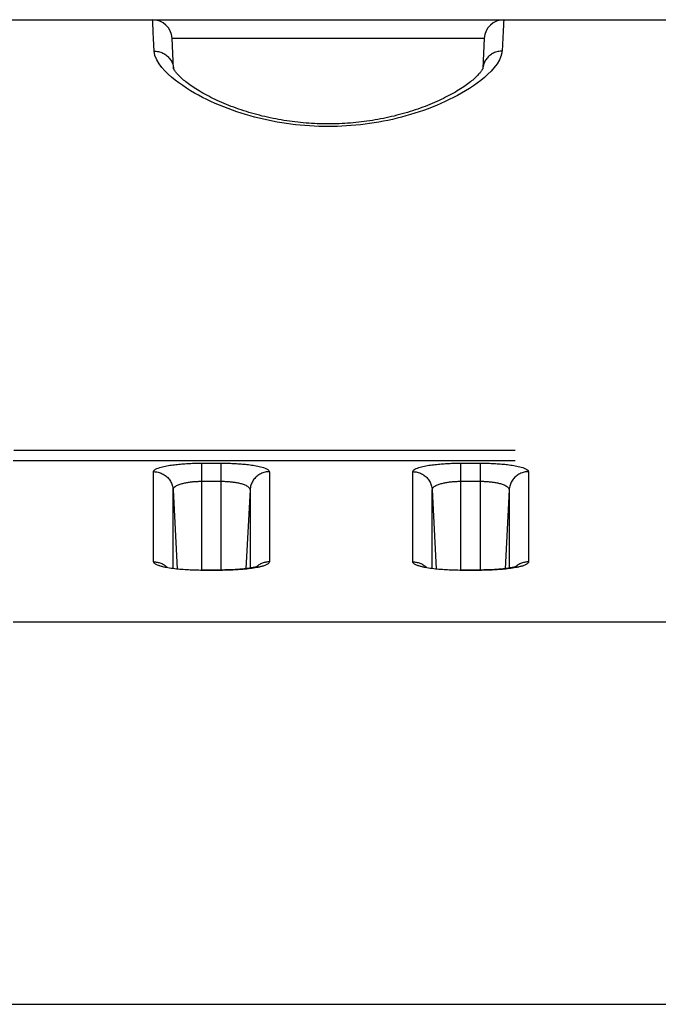
# Model space of a CAD drawing. Extents: x -377 to 260, y -238 to 127.
# Drawn here: x 190 to 193, y 43 to 47 of the extents above; entities that cross this region are included whole.
import ezdxf

# ---------------------------------------------------------------- set-up
doc = ezdxf.new("R2010")
doc.units = 0
doc.linetypes.add('PHANTOM', pattern=[15, 7.5, -1.5, 1.5, -1.5, 1.5, -1.5])
doc.layers.get('0').update_dxf_attribs({"linetype": 'CONTINUOUS'})

msp = doc.modelspace()

# ---------------------------------------------------------------- linework, layer by layer
at = {"color": 7, "linetype": 'CONTINUOUS'}
for p, q in [((150.3777, 47.0247), (210.9527, 47.0247)), ((190.6626, 46.9536), (190.6654, 46.9536)), ((190.6684, 46.8354), (190.6626, 46.9536)), ((191.8678, 46.9536), (191.8621, 46.8366)), ((191.865, 46.9536), (191.8678, 46.9536)), ((190.857, 44.8996), (190.7777, 44.8996)), ((191.857, 44.8996), (191.7777, 44.8996))]:
    msp.add_line(p, q, dxfattribs=at)
at = {"color": 7, "linetype": 'PHANTOM'}
for p, q in [((206.9865, 45.361), (190.0524, 45.361)), ((206.9865, 45.3206), (190.0496, 45.3206)), ((190.7777, 45.3123), (190.8527, 45.3123)), ((190.7777, 44.8984), (190.7777, 45.3123)), ((190.8527, 44.8984), (190.8527, 45.3123)), ((191.7777, 45.3123), (191.8527, 45.3123)), ((191.7777, 44.8984), (191.7777, 45.3123)), ((191.8527, 44.8984), (191.8527, 45.3123)), ((190.5917, 44.9313), (190.5917, 45.2795)), ((191.0387, 45.2794), (191.0387, 44.9312)), ((191.5917, 44.9313), (191.5917, 45.2795)), ((192.0387, 45.2794), (192.0387, 44.9312)), ((190.6666, 45.2095), (190.6826, 44.9047)), ((190.6666, 44.9068), (190.6666, 45.2095)), ((190.7777, 45.2423), (190.8527, 45.2423)), ((190.9639, 45.2095), (190.9479, 44.9047)), ((190.9639, 45.2095), (190.9639, 44.9068)), ((191.6666, 45.2095), (191.6826, 44.9047)), ((191.6666, 44.9068), (191.6666, 45.2095)), ((191.7777, 45.2423), (191.8527, 45.2423)), ((191.9639, 45.2095), (191.9479, 44.9047)), ((191.9639, 45.2095), (191.9639, 44.9068)), ((190.8527, 44.8984), (190.7777, 44.8984)), ((191.8527, 44.8984), (191.7777, 44.8984)), ((190.0496, 44.6998), (201.9431, 44.6998)), ((189.9851, 43.2226), (202.8551, 43.2226))]:
    msp.add_line(p, q, dxfattribs=at)
for points in [[(190.5936, 46.9033), (190.5932, 46.9114), (190.5928, 46.9195), (190.5924, 46.9276), (190.592, 46.9357), (190.5916, 46.9438), (190.5912, 46.9519), (190.5908, 46.96), (190.5904, 46.9681), (190.59, 46.9762), (190.5896, 46.9842), (190.5892, 46.9923), (190.5888, 47.0004), (190.5884, 47.0085), (190.588, 47.0166), (190.5877, 47.0247)], [(191.9427, 47.0228), (191.9423, 47.0143), (191.9419, 47.0058), (191.9415, 46.9972), (191.9411, 46.9887), (191.9407, 46.9802), (191.9403, 46.9716), (191.9398, 46.9631), (191.9394, 46.9546), (191.939, 46.946), (191.9386, 46.9375), (191.9382, 46.9289), (191.9377, 46.9204), (191.9373, 46.9119), (191.9369, 46.9033)], [(190.6654, 46.9536), (190.6677, 46.9536), (190.6759, 46.9536), (190.692, 46.9536), (190.7158, 46.9536), (190.747, 46.9536), (190.7854, 46.9536), (190.8301, 46.9536), (190.8806, 46.9536), (190.9365, 46.9536), (190.9968, 46.9536), (191.0605, 46.9536), (191.1272, 46.9536), (191.1959, 46.9536), (191.2652, 46.9536), (191.3346, 46.9536), (191.4032, 46.9536), (191.4699, 46.9536), (191.5336, 46.9536), (191.5939, 46.9536), (191.6499, 46.9536), (191.7004, 46.9536), (191.7451, 46.9536), (191.7834, 46.9536), (191.8146, 46.9536), (191.8384, 46.9536), (191.8545, 46.9536), (191.8627, 46.9536), (191.865, 46.9536)], [(190.5936, 46.9033), (190.5978, 46.9032), (190.602, 46.9028), (190.6062, 46.9022), (190.6107, 46.9013), (190.6149, 46.9003), (190.619, 46.899), (190.6231, 46.8975), (190.627, 46.8957), (190.6308, 46.8938), (190.6345, 46.8916), (190.6381, 46.8892), (190.6415, 46.8867), (190.6448, 46.8839), (190.6478, 46.881), (190.6507, 46.8779), (190.6535, 46.8746), (190.656, 46.8712), (190.6582, 46.8678), (190.6603, 46.864), (190.6622, 46.8602), (190.6638, 46.8565), (190.6652, 46.8525), (190.6664, 46.8484), (190.6673, 46.8442), (190.668, 46.84), (190.6685, 46.8352)], [(191.9369, 46.9033), (191.9327, 46.9032), (191.9285, 46.9028), (191.9243, 46.9022), (191.9198, 46.9013), (191.9157, 46.9003), (191.9116, 46.899), (191.9074, 46.8975), (191.9035, 46.8958), (191.8997, 46.8938), (191.8961, 46.8917), (191.8924, 46.8893), (191.889, 46.8867), (191.8858, 46.884), (191.8826, 46.881), (191.8797, 46.878), (191.877, 46.8747), (191.8745, 46.8713), (191.8722, 46.8678), (191.8701, 46.8641), (191.8683, 46.8603), (191.8667, 46.8565), (191.8653, 46.8526), (191.8641, 46.8485), (191.8632, 46.8444), (191.8624, 46.8402), (191.8621, 46.837)], [(190.5917, 45.2795), (190.5945, 45.2849), (190.5991, 45.2885), (190.6042, 45.2912), (190.6094, 45.2934), (190.615, 45.2953), (190.6201, 45.2968), (190.6258, 45.2983), (190.6312, 45.2996), (190.6369, 45.3009), (190.6427, 45.302), (190.6484, 45.303), (190.6542, 45.304), (190.66, 45.3048), (190.6658, 45.3056), (190.6716, 45.3064), (190.6775, 45.3071), (190.6833, 45.3077), (190.6891, 45.3083), (190.695, 45.3088), (190.7008, 45.3093), (190.7067, 45.3098), (190.7125, 45.3102), (190.7184, 45.3105), (190.7239, 45.3108), (190.7298, 45.3111), (190.7356, 45.3114), (190.7415, 45.3116), (190.7473, 45.3118), (190.7532, 45.312), (190.7591, 45.3121), (190.7647, 45.3122), (190.7705, 45.3123), (190.7764, 45.3123)], [(190.8527, 45.3123), (190.8586, 45.3123), (190.8645, 45.3122), (190.8703, 45.3121), (190.8762, 45.312), (190.8821, 45.3118), (190.8879, 45.3117), (190.8938, 45.3114), (190.8996, 45.3112), (190.9055, 45.3109), (190.9114, 45.3106), (190.9172, 45.3102), (190.9232, 45.3098), (190.929, 45.3094), (190.9349, 45.3089), (190.9407, 45.3083), (190.9466, 45.3078), (190.9519, 45.3072), (190.9578, 45.3065), (190.964, 45.3057), (190.9698, 45.3049), (190.9755, 45.3041), (190.9813, 45.3031), (190.987, 45.3021), (190.9932, 45.3009), (190.999, 45.2997), (191.0047, 45.2983), (191.0105, 45.2968), (191.0161, 45.2951), (191.0216, 45.2931), (191.027, 45.2908), (191.0322, 45.288), (191.0366, 45.2842), (191.0387, 45.2794)], [(191.5917, 45.2795), (191.5945, 45.2849), (191.5991, 45.2885), (191.6042, 45.2912), (191.6094, 45.2934), (191.615, 45.2953), (191.6201, 45.2968), (191.6258, 45.2983), (191.6312, 45.2996), (191.6369, 45.3009), (191.6427, 45.302), (191.6484, 45.303), (191.6542, 45.304), (191.66, 45.3048), (191.6658, 45.3056), (191.6716, 45.3064), (191.6775, 45.3071), (191.6833, 45.3077), (191.6891, 45.3083), (191.695, 45.3088), (191.7008, 45.3093), (191.7067, 45.3098), (191.7125, 45.3102), (191.7184, 45.3105), (191.7239, 45.3108), (191.7298, 45.3111), (191.7356, 45.3114), (191.7415, 45.3116), (191.7473, 45.3118), (191.7532, 45.312), (191.7591, 45.3121), (191.7647, 45.3122), (191.7705, 45.3123), (191.7764, 45.3123)], [(191.8527, 45.3123), (191.8586, 45.3123), (191.8645, 45.3122), (191.8703, 45.3121), (191.8762, 45.312), (191.8821, 45.3118), (191.8879, 45.3117), (191.8938, 45.3114), (191.8996, 45.3112), (191.9055, 45.3109), (191.9114, 45.3106), (191.9172, 45.3102), (191.9232, 45.3098), (191.929, 45.3094), (191.9349, 45.3089), (191.9407, 45.3083), (191.9466, 45.3078), (191.9519, 45.3072), (191.9578, 45.3065), (191.964, 45.3057), (191.9698, 45.3049), (191.9755, 45.3041), (191.9813, 45.3031), (191.987, 45.3021), (191.9932, 45.3009), (191.999, 45.2997), (192.0047, 45.2983), (192.0105, 45.2968), (192.0161, 45.2951), (192.0216, 45.2931), (192.027, 45.2908), (192.0322, 45.288), (192.0366, 45.2842), (192.0387, 45.2794)], [(190.5917, 45.2795), (190.596, 45.2793), (190.6001, 45.2789), (190.6044, 45.2783), (190.6089, 45.2774), (190.6131, 45.2763), (190.6172, 45.2749), (190.6212, 45.2734), (190.6251, 45.2716), (190.629, 45.2696), (190.6327, 45.2673), (190.6362, 45.2649), (190.6396, 45.2623), (190.6429, 45.2594), (190.6459, 45.2565), (190.6488, 45.2533), (190.6515, 45.2499), (190.6541, 45.2464), (190.6563, 45.2429), (190.6584, 45.2391), (190.6603, 45.2352), (190.6619, 45.2314), (190.6633, 45.2273), (190.6644, 45.2231), (190.6654, 45.2189), (190.6661, 45.2146), (190.6665, 45.2107)], [(191.0387, 45.2794), (191.0344, 45.2793), (191.0303, 45.2789), (191.0261, 45.2782), (191.0216, 45.2773), (191.0174, 45.2762), (191.0133, 45.2749), (191.0093, 45.2733), (191.0053, 45.2715), (191.0015, 45.2695), (190.9978, 45.2673), (190.9943, 45.2649), (190.9908, 45.2622), (190.9876, 45.2594), (190.9846, 45.2564), (190.9816, 45.2532), (190.9789, 45.2499), (190.9764, 45.2463), (190.9741, 45.2428), (190.972, 45.239), (190.9702, 45.2351), (190.9686, 45.2313), (190.9672, 45.2272), (190.966, 45.223), (190.9651, 45.2188), (190.9643, 45.2145), (190.9639, 45.2106)], [(191.5917, 45.2795), (191.596, 45.2793), (191.6001, 45.2789), (191.6044, 45.2783), (191.6089, 45.2774), (191.6131, 45.2763), (191.6172, 45.2749), (191.6212, 45.2734), (191.6251, 45.2716), (191.629, 45.2696), (191.6327, 45.2673), (191.6362, 45.2649), (191.6396, 45.2623), (191.6429, 45.2594), (191.6459, 45.2565), (191.6488, 45.2533), (191.6515, 45.2499), (191.6541, 45.2464), (191.6563, 45.2429), (191.6584, 45.2391), (191.6603, 45.2352), (191.6619, 45.2314), (191.6633, 45.2273), (191.6644, 45.2231), (191.6654, 45.2189), (191.6661, 45.2146), (191.6665, 45.2107)], [(192.0387, 45.2794), (192.0344, 45.2793), (192.0303, 45.2789), (192.0261, 45.2782), (192.0216, 45.2773), (192.0174, 45.2762), (192.0133, 45.2749), (192.0093, 45.2733), (192.0053, 45.2715), (192.0015, 45.2695), (191.9978, 45.2673), (191.9943, 45.2649), (191.9908, 45.2622), (191.9876, 45.2594), (191.9846, 45.2564), (191.9816, 45.2532), (191.9789, 45.2499), (191.9764, 45.2463), (191.9741, 45.2428), (191.972, 45.239), (191.9702, 45.2351), (191.9686, 45.2313), (191.9672, 45.2272), (191.966, 45.223), (191.9651, 45.2188), (191.9643, 45.2145), (191.9639, 45.2106)], [(190.6666, 45.2095), (190.6673, 45.2131), (190.669, 45.2164), (190.6714, 45.2192), (190.6742, 45.2216), (190.6773, 45.2237), (190.6805, 45.2255), (190.6838, 45.2272), (190.6872, 45.2287), (190.6907, 45.23), (190.6941, 45.2312), (190.6976, 45.2323), (190.7012, 45.2334), (190.7048, 45.2343), (190.7084, 45.2352), (190.712, 45.236), (190.7156, 45.2368), (190.7192, 45.2374), (190.7228, 45.2381), (190.7265, 45.2387), (190.7301, 45.2392), (190.7338, 45.2397), (190.7373, 45.2401), (190.741, 45.2405), (190.7446, 45.2408), (190.7483, 45.2412), (190.752, 45.2414), (190.7556, 45.2417), (190.7593, 45.2419), (190.763, 45.242), (190.7667, 45.2422), (190.77, 45.2422), (190.7739, 45.2423), (190.7777, 45.2423)], [(190.8527, 45.2423), (190.8566, 45.2423), (190.8603, 45.2423), (190.8642, 45.2421), (190.8679, 45.242), (190.8718, 45.2418), (190.8755, 45.2416), (190.8792, 45.2414), (190.8829, 45.2411), (190.8869, 45.2407), (190.8906, 45.2404), (190.8942, 45.24), (190.8979, 45.2395), (190.9015, 45.239), (190.9048, 45.2385), (190.9084, 45.2379), (190.9124, 45.2372), (190.916, 45.2365), (190.9196, 45.2358), (190.9232, 45.2349), (190.9265, 45.2341), (190.93, 45.2332), (190.9336, 45.2321), (190.937, 45.231), (190.9405, 45.2297), (190.9442, 45.2283), (190.9473, 45.2268), (190.9506, 45.2252), (190.9538, 45.2233), (190.9568, 45.2211), (190.9596, 45.2185), (190.9618, 45.2158), (190.9634, 45.2124), (190.9639, 45.2094)], [(191.6666, 45.2095), (191.6673, 45.2131), (191.669, 45.2164), (191.6714, 45.2192), (191.6742, 45.2216), (191.6773, 45.2237), (191.6805, 45.2255), (191.6838, 45.2272), (191.6872, 45.2287), (191.6907, 45.23), (191.6941, 45.2312), (191.6976, 45.2323), (191.7012, 45.2334), (191.7048, 45.2343), (191.7084, 45.2352), (191.712, 45.236), (191.7156, 45.2368), (191.7192, 45.2374), (191.7228, 45.2381), (191.7265, 45.2387), (191.7301, 45.2392), (191.7338, 45.2397), (191.7373, 45.2401), (191.741, 45.2405), (191.7446, 45.2408), (191.7483, 45.2412), (191.752, 45.2414), (191.7556, 45.2417), (191.7593, 45.2419), (191.763, 45.242), (191.7667, 45.2422), (191.77, 45.2422), (191.7739, 45.2423), (191.7777, 45.2423)], [(191.8527, 45.2423), (191.8566, 45.2423), (191.8603, 45.2423), (191.8642, 45.2421), (191.8679, 45.242), (191.8718, 45.2418), (191.8755, 45.2416), (191.8792, 45.2414), (191.8829, 45.2411), (191.8869, 45.2407), (191.8906, 45.2404), (191.8942, 45.24), (191.8979, 45.2395), (191.9015, 45.239), (191.9048, 45.2385), (191.9084, 45.2379), (191.9124, 45.2372), (191.916, 45.2365), (191.9196, 45.2358), (191.9232, 45.2349), (191.9265, 45.2341), (191.93, 45.2332), (191.9336, 45.2321), (191.937, 45.231), (191.9405, 45.2297), (191.9442, 45.2283), (191.9473, 45.2268), (191.9506, 45.2252), (191.9538, 45.2233), (191.9568, 45.2211), (191.9596, 45.2185), (191.9618, 45.2158), (191.9634, 45.2124), (191.9639, 45.2094)], [(190.5917, 44.9313), (190.5951, 44.9312), (190.5987, 44.9309), (190.6019, 44.9305), (190.6054, 44.9299), (190.6085, 44.9293), (190.612, 44.9284), (190.6158, 44.9272), (190.6192, 44.926), (190.6228, 44.9245), (190.6261, 44.9229), (190.6293, 44.9212), (190.6324, 44.9194), (190.6354, 44.9174), (190.638, 44.9156)], [(190.6399, 44.9092), (190.6369, 44.9098), (190.6338, 44.9105), (190.6308, 44.9111), (190.6274, 44.912), (190.6244, 44.9127), (190.6214, 44.9135), (190.6185, 44.9143), (190.6155, 44.9152), (190.6127, 44.9161), (190.6099, 44.9172), (190.6066, 44.9185), (190.6038, 44.9197), (190.6014, 44.9209), (190.5988, 44.9224), (190.5961, 44.9243), (190.5939, 44.9264), (190.5923, 44.9289), (190.5917, 44.9313)], [(190.6385, 44.9151), (190.6406, 44.9134), (190.6428, 44.9115)], [(190.7729, 44.8984), (190.7662, 44.8985), (190.7595, 44.8986), (190.7529, 44.8987), (190.7462, 44.8989), (190.7395, 44.8992), (190.7328, 44.8994), (190.7262, 44.8997), (190.7195, 44.9001), (190.7128, 44.9005), (190.7062, 44.901), (190.6995, 44.9015), (190.6928, 44.9021), (190.6862, 44.9027), (190.6795, 44.9034), (190.6729, 44.9042), (190.666, 44.905), (190.6594, 44.906), (190.6528, 44.907), (190.6459, 44.9081), (190.6399, 44.9092)], [(190.9904, 44.9092), (190.9836, 44.9079), (190.9771, 44.9069), (190.9705, 44.9059), (190.9638, 44.905), (190.9576, 44.9042), (190.951, 44.9034), (190.9444, 44.9027), (190.9377, 44.9021), (190.9311, 44.9015), (190.9244, 44.901), (190.9178, 44.9005), (190.9111, 44.9001), (190.9045, 44.8998), (190.8978, 44.8994), (190.8911, 44.8992), (190.8845, 44.8989), (190.8778, 44.8988), (190.8711, 44.8986), (190.8645, 44.8985), (190.8575, 44.8984)], [(190.9919, 44.9151), (190.9899, 44.9134), (190.9878, 44.9115)], [(191.0387, 44.9312), (191.0378, 44.9282), (191.036, 44.9258), (191.0337, 44.9238), (191.0311, 44.9221), (191.0289, 44.9208), (191.0261, 44.9194), (191.0237, 44.9184), (191.0209, 44.9173), (191.0175, 44.9161), (191.0146, 44.9151), (191.0117, 44.9143), (191.0088, 44.9135), (191.0059, 44.9127), (191.0029, 44.9119), (190.9999, 44.9112), (190.9965, 44.9104), (190.9935, 44.9098), (190.9909, 44.9093)], [(191.0387, 44.9312), (191.0354, 44.9311), (191.0318, 44.9309), (191.0286, 44.9304), (191.025, 44.9299), (191.0219, 44.9292), (191.0185, 44.9283), (191.0147, 44.9272), (191.0113, 44.926), (191.0076, 44.9244), (191.0044, 44.9229), (191.0011, 44.9212), (190.998, 44.9193), (190.995, 44.9174), (190.9925, 44.9155)], [(191.5917, 44.9313), (191.5951, 44.9312), (191.5987, 44.9309), (191.6019, 44.9305), (191.6054, 44.9299), (191.6085, 44.9293), (191.612, 44.9284), (191.6158, 44.9272), (191.6192, 44.926), (191.6228, 44.9245), (191.6261, 44.9229), (191.6293, 44.9212), (191.6324, 44.9194), (191.6354, 44.9174), (191.638, 44.9156)], [(191.6399, 44.9092), (191.6369, 44.9098), (191.6338, 44.9105), (191.6308, 44.9111), (191.6274, 44.912), (191.6244, 44.9127), (191.6214, 44.9135), (191.6185, 44.9143), (191.6155, 44.9152), (191.6127, 44.9161), (191.6099, 44.9172), (191.6066, 44.9185), (191.6038, 44.9197), (191.6014, 44.9209), (191.5988, 44.9224), (191.5961, 44.9243), (191.5939, 44.9264), (191.5923, 44.9289), (191.5917, 44.9313)], [(191.6385, 44.9151), (191.6406, 44.9134), (191.6428, 44.9115)], [(191.7729, 44.8984), (191.7662, 44.8985), (191.7595, 44.8986), (191.7529, 44.8987), (191.7462, 44.8989), (191.7395, 44.8992), (191.7328, 44.8994), (191.7262, 44.8997), (191.7195, 44.9001), (191.7128, 44.9005), (191.7062, 44.901), (191.6995, 44.9015), (191.6928, 44.9021), (191.6862, 44.9027), (191.6795, 44.9034), (191.6729, 44.9042), (191.666, 44.905), (191.6594, 44.906), (191.6528, 44.907), (191.6459, 44.9081), (191.6399, 44.9092)], [(191.9904, 44.9092), (191.9836, 44.9079), (191.9771, 44.9069), (191.9705, 44.9059), (191.9638, 44.905), (191.9576, 44.9042), (191.951, 44.9034), (191.9444, 44.9027), (191.9377, 44.9021), (191.9311, 44.9015), (191.9244, 44.901), (191.9178, 44.9005), (191.9111, 44.9001), (191.9045, 44.8998), (191.8978, 44.8994), (191.8911, 44.8992), (191.8845, 44.8989), (191.8778, 44.8988), (191.8711, 44.8986), (191.8645, 44.8985), (191.8575, 44.8984)], [(191.9919, 44.9151), (191.9899, 44.9134), (191.9878, 44.9115)], [(192.0387, 44.9312), (192.0378, 44.9282), (192.036, 44.9258), (192.0337, 44.9238), (192.0311, 44.9221), (192.0289, 44.9208), (192.0261, 44.9194), (192.0237, 44.9184), (192.0209, 44.9173), (192.0175, 44.9161), (192.0146, 44.9151), (192.0117, 44.9143), (192.0088, 44.9135), (192.0059, 44.9127), (192.0029, 44.9119), (191.9999, 44.9112), (191.9965, 44.9104), (191.9935, 44.9098), (191.9909, 44.9093)], [(192.0387, 44.9312), (192.0354, 44.9311), (192.0318, 44.9309), (192.0286, 44.9304), (192.025, 44.9299), (192.0219, 44.9292), (192.0185, 44.9283), (192.0147, 44.9272), (192.0113, 44.926), (192.0076, 44.9244), (192.0044, 44.9229), (192.0011, 44.9212), (191.998, 44.9193), (191.995, 44.9174), (191.9925, 44.9155)]]:
    msp.add_lwpolyline(points, dxfattribs=at)
for points in [[(191.9427, 47.0247), (191.9427, 47.0234), (191.9427, 47.0228, -1)], [(191.9369, 46.9033, -0.067146), (191.9334, 46.8858), (191.9265, 46.8693), (191.9173, 46.854), (191.9065, 46.8397), (191.8946, 46.8263), (191.8819, 46.8137), (191.8684, 46.8017), (191.8546, 46.7903), (191.8403, 46.7796), (191.8257, 46.7693), (191.8107, 46.7594), (191.7955, 46.75), (191.7801, 46.7409), (191.7645, 46.7322), (191.7486, 46.7239), (191.7326, 46.7159), (191.7165, 46.7082), (191.7002, 46.7009), (191.6837, 46.6939), (191.6671, 46.6872), (191.6505, 46.6808), (191.6337, 46.6746), (191.6168, 46.6688), (191.5997, 46.6633), (191.5826, 46.658), (191.5655, 46.653), (191.5482, 46.6483), (191.5309, 46.644), (191.5134, 46.6398), (191.496, 46.636), (191.4783, 46.6324), (191.4607, 46.6292), (191.443, 46.6262), (191.4253, 46.6235), (191.4076, 46.6211), (191.3899, 46.619), (191.3721, 46.6171), (191.3542, 46.6156), (191.3364, 46.6143), (191.3185, 46.6133), (191.3007, 46.6126), (191.2823, 46.6122), (191.2645, 46.612), (191.2466, 46.6122), (191.2287, 46.6126), (191.2108, 46.6133), (191.1929, 46.6144), (191.1751, 46.6156), (191.1573, 46.6172), (191.1395, 46.6191), (191.1217, 46.6212), (191.104, 46.6237), (191.0863, 46.6264), (191.0684, 46.6294), (191.0508, 46.6327), (191.0333, 46.6363), (191.0158, 46.6401), (190.9984, 46.6442), (190.9811, 46.6487), (190.9638, 46.6534), (190.9466, 46.6583), (190.9295, 46.6636), (190.9125, 46.6692), (190.8956, 46.675), (190.8788, 46.6812), (190.8621, 46.6876), (190.8456, 46.6944), (190.8291, 46.7014), (190.8128, 46.7088), (190.7967, 46.7165), (190.7807, 46.7245), (190.7649, 46.7328), (190.7492, 46.7415), (190.7338, 46.7506), (190.7186, 46.7601), (190.7037, 46.77), (190.6891, 46.7803), (190.6749, 46.7911), (190.6611, 46.8025), (190.6477, 46.8144), (190.6351, 46.8271), (190.6233, 46.8405), (190.6126, 46.8548), (190.6035, 46.8702), (190.5969, 46.8864), (190.5936, 46.9033)], [(190.7777, 44.8984), (190.7745, 44.8984), (190.7729, 44.8984, -1)], [(190.8575, 44.8984), (190.8543, 44.8984), (190.8527, 44.8984, -1)], [(191.7777, 44.8984), (191.7745, 44.8984), (191.7729, 44.8984, -1)], [(191.8575, 44.8984), (191.8543, 44.8984), (191.8527, 44.8984, -1)]]:
    msp.add_lwpolyline(points, format="xyb", dxfattribs=at)
at = {"color": 7, "linetype": 'CONTINUOUS'}
for points in [[(191.8621, 46.8366), (191.8618, 46.836), (191.8615, 46.8353), (191.8611, 46.8344), (191.8606, 46.8334), (191.8599, 46.8321), (191.8591, 46.8307), (191.8581, 46.8292), (191.857, 46.8274), (191.8557, 46.8255), (191.8541, 46.8234), (191.8524, 46.8212), (191.8505, 46.8188), (191.8484, 46.8163), (191.846, 46.8137), (191.8434, 46.8109), (191.8406, 46.808), (191.8376, 46.805), (191.8343, 46.8018), (191.8308, 46.7986), (191.8271, 46.7952), (191.8231, 46.7918), (191.8189, 46.7883), (191.8144, 46.7847), (191.8096, 46.781), (191.8047, 46.7773), (191.7994, 46.7734), (191.794, 46.7696), (191.7882, 46.7656), (191.7823, 46.7616), (191.7761, 46.7576), (191.7696, 46.7536), (191.7629, 46.7495), (191.756, 46.7454), (191.7488, 46.7412), (191.7415, 46.7371), (191.7339, 46.733), (191.7262, 46.7289), (191.7182, 46.7249), (191.7101, 46.7208), (191.7018, 46.7168), (191.6933, 46.7128), (191.6847, 46.7089), (191.676, 46.7051), (191.6671, 46.7012), (191.658, 46.6975), (191.6488, 46.6938), (191.6395, 46.6901), (191.6301, 46.6866), (191.6205, 46.6831), (191.6109, 46.6797), (191.6011, 46.6763), (191.5912, 46.6731), (191.5813, 46.6699), (191.5712, 46.6668), (191.5611, 46.6638), (191.5509, 46.6609), (191.5407, 46.6581), (191.5304, 46.6554), (191.52, 46.6528), (191.5097, 46.6503), (191.4992, 46.648), (191.4888, 46.6457), (191.4783, 46.6435), (191.4678, 46.6414), (191.4573, 46.6394), (191.4467, 46.6376), (191.4362, 46.6358), (191.4256, 46.6342), (191.4149, 46.6326), (191.4043, 46.6312), (191.3936, 46.6299), (191.383, 46.6286), (191.3723, 46.6275), (191.3616, 46.6265), (191.3509, 46.6256), (191.3402, 46.6248), (191.3295, 46.6241), (191.3188, 46.6235), (191.3081, 46.623), (191.2974, 46.6227), (191.2867, 46.6224), (191.2761, 46.6222), (191.2654, 46.6222), (191.2547, 46.6222), (191.244, 46.6224), (191.2333, 46.6226), (191.2226, 46.623), (191.212, 46.6235), (191.2013, 46.6241), (191.1906, 46.6248), (191.1799, 46.6256), (191.1692, 46.6265), (191.1585, 46.6275), (191.1478, 46.6286), (191.1371, 46.6298), (191.1265, 46.6312), (191.1158, 46.6326), (191.1052, 46.6341), (191.0946, 46.6358), (191.084, 46.6375), (191.0735, 46.6394), (191.063, 46.6414), (191.0524, 46.6434), (191.042, 46.6456), (191.0315, 46.6479), (191.0211, 46.6503), (191.0107, 46.6528), (191.0004, 46.6554), (190.9901, 46.6581), (190.9798, 46.6608), (190.9696, 46.6637), (190.9595, 46.6667), (190.9495, 46.6698), (190.9395, 46.673), (190.9296, 46.6762), (190.9199, 46.6796), (190.9102, 46.683), (190.9007, 46.6865), (190.8912, 46.69), (190.8819, 46.6937), (190.8727, 46.6974), (190.8637, 46.7011), (190.8547, 46.7049), (190.846, 46.7088), (190.8374, 46.7127), (190.8289, 46.7167), (190.8206, 46.7207), (190.8125, 46.7247), (190.8045, 46.7288), (190.7967, 46.7329), (190.7892, 46.737), (190.7818, 46.7411), (190.7747, 46.7452), (190.7677, 46.7494), (190.761, 46.7534), (190.7546, 46.7575), (190.7483, 46.7615), (190.7424, 46.7655), (190.7366, 46.7695), (190.7311, 46.7733), (190.7259, 46.7772), (190.7209, 46.7809), (190.7162, 46.7846), (190.7117, 46.7882), (190.7075, 46.7917), (190.7035, 46.7952), (190.6997, 46.7985), (190.6962, 46.8017), (190.6929, 46.8049), (190.6899, 46.8079), (190.6871, 46.8108), (190.6845, 46.8136), (190.6821, 46.8162), (190.68, 46.8188), (190.6781, 46.8211), (190.6763, 46.8234), (190.6748, 46.8255), (190.6735, 46.8274), (190.6723, 46.8291), (190.6714, 46.8307), (190.6705, 46.8321), (190.6699, 46.8333), (190.6693, 46.8344), (190.6689, 46.8353)], [(190.995, 44.9137), (190.9946, 44.9136), (190.9943, 44.9135), (190.9939, 44.9133), (190.9935, 44.9132), (190.9929, 44.913), (190.9923, 44.9128), (190.9916, 44.9126), (190.9909, 44.9124), (190.99, 44.9121), (190.9891, 44.9119), (190.9882, 44.9116), (190.9871, 44.9114), (190.986, 44.9111), (190.9848, 44.9108), (190.9835, 44.9105), (190.9821, 44.9102), (190.9806, 44.9099), (190.9791, 44.9095), (190.9775, 44.9092), (190.9758, 44.9089), (190.974, 44.9085), (190.9721, 44.9082), (190.9702, 44.9078), (190.9681, 44.9075), (190.966, 44.9072), (190.9638, 44.9068), (190.9615, 44.9065), (190.9592, 44.9061), (190.9567, 44.9058), (190.9542, 44.9054), (190.9516, 44.9051), (190.9489, 44.9048), (190.9461, 44.9044), (190.9433, 44.9041), (190.9404, 44.9038), (190.9373, 44.9035), (190.9343, 44.9032), (190.9311, 44.9029), (190.9278, 44.9026), (190.9245, 44.9023), (190.9211, 44.9021), (190.9176, 44.9018), (190.914, 44.9016), (190.9104, 44.9013), (190.9067, 44.9011), (190.9029, 44.9009), (190.8991, 44.9007), (190.8951, 44.9005), (190.8911, 44.9003), (190.8871, 44.9002), (190.883, 44.9), (190.8788, 44.8999), (190.8745, 44.8998), (190.8702, 44.8997), (190.8659, 44.8997), (190.8614, 44.8996), (190.857, 44.8996)], [(191.995, 44.9137), (191.9946, 44.9136), (191.9943, 44.9135), (191.9939, 44.9133), (191.9935, 44.9132), (191.9929, 44.913), (191.9923, 44.9128), (191.9916, 44.9126), (191.9909, 44.9124), (191.99, 44.9121), (191.9891, 44.9119), (191.9882, 44.9116), (191.9871, 44.9114), (191.986, 44.9111), (191.9848, 44.9108), (191.9835, 44.9105), (191.9821, 44.9102), (191.9806, 44.9099), (191.9791, 44.9095), (191.9775, 44.9092), (191.9758, 44.9089), (191.974, 44.9085), (191.9721, 44.9082), (191.9702, 44.9078), (191.9681, 44.9075), (191.966, 44.9072), (191.9638, 44.9068), (191.9615, 44.9065), (191.9592, 44.9061), (191.9567, 44.9058), (191.9542, 44.9054), (191.9516, 44.9051), (191.9489, 44.9048), (191.9461, 44.9044), (191.9433, 44.9041), (191.9404, 44.9038), (191.9373, 44.9035), (191.9343, 44.9032), (191.9311, 44.9029), (191.9278, 44.9026), (191.9245, 44.9023), (191.9211, 44.9021), (191.9176, 44.9018), (191.914, 44.9016), (191.9104, 44.9013), (191.9067, 44.9011), (191.9029, 44.9009), (191.8991, 44.9007), (191.8951, 44.9005), (191.8911, 44.9003), (191.8871, 44.9002), (191.883, 44.9), (191.8788, 44.8999), (191.8745, 44.8998), (191.8702, 44.8997), (191.8659, 44.8997), (191.8614, 44.8996), (191.857, 44.8996)]]:
    msp.add_lwpolyline(points, dxfattribs=at)
for centre, start, end in [((190.5877, 46.9497), 3, 90), ((191.9427, 46.9497), 90, 177)]:
    msp.add_arc(centre, 0.075, start, end, dxfattribs=at)

doc.saveas('drawing.dxf')
